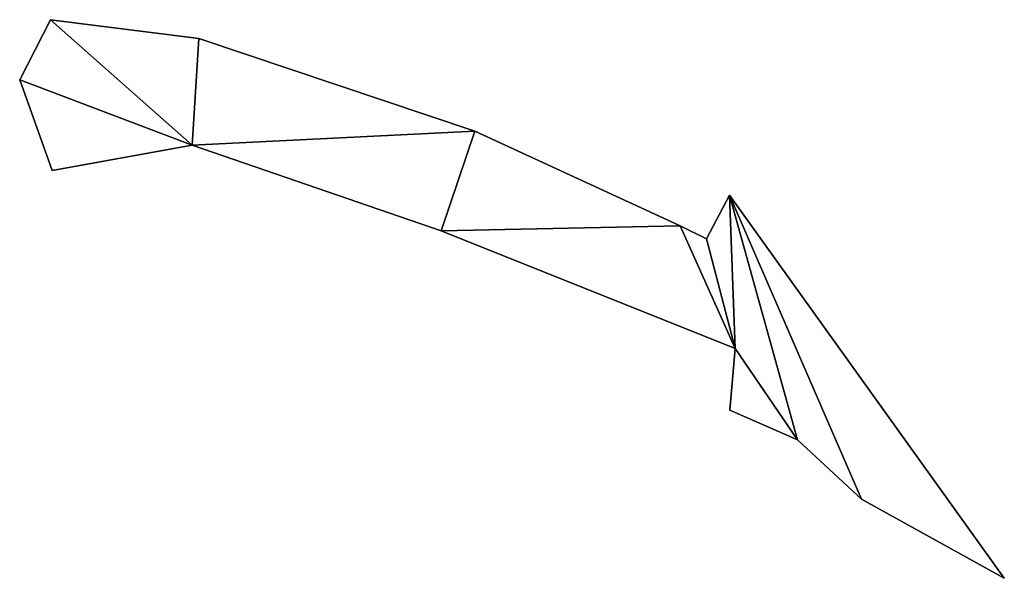
# Model space of a CAD drawing. Extents: x -270 to 5182, y -6831 to -5179.
# Drawn here: x 3528 to 3635, y -6822 to -6761 of the extents above; entities that cross this region are included whole.
import ezdxf

# ---------------------------------------------------------------- set-up
doc = ezdxf.new("R2010")
doc.units = 0

msp = doc.modelspace()

# ---------------------------------------------------------------- linework, layer by layer
at = {"layer": 'RAMPS4100-3950-MAY21', "color": 7, "linetype": 'CONTINUOUS'}
for points in [[(3527.893, -6767.165, 1264.768), (3527.893, -6767.165, 1275.773), (3531.254, -6760.627, 1275.773), (3527.893, -6767.165, 1264.768)], [(3527.893, -6767.165, 1264.768), (3531.254, -6760.627, 1264.768), (3531.254, -6760.627, 1275.773), (3527.893, -6767.165, 1264.768)], [(3527.893, -6767.165, 1264.768), (3531.254, -6760.627, 1264.768), (3546.699, -6774.313, 1266.268), (3527.893, -6767.165, 1264.768)], [(3527.893, -6767.165, 1275.773), (3531.254, -6760.627, 1275.773), (3546.699, -6774.313, 1277.273), (3527.893, -6767.165, 1275.773)], [(3531.254, -6760.627, 1264.768), (3531.254, -6760.627, 1275.773), (3547.423, -6762.667, 1266.268), (3531.254, -6760.627, 1264.768)], [(3531.254, -6760.627, 1264.768), (3547.423, -6762.667, 1266.268), (3546.699, -6774.313, 1266.268), (3531.254, -6760.627, 1264.768)], [(3531.254, -6760.627, 1275.773), (3547.423, -6762.667, 1277.273), (3546.699, -6774.313, 1277.273), (3531.254, -6760.627, 1275.773)], [(3531.254, -6760.627, 1275.773), (3547.423, -6762.667, 1266.268), (3547.423, -6762.667, 1277.273), (3531.254, -6760.627, 1275.773)], [(3546.699, -6774.313, 1266.268), (3547.423, -6762.667, 1266.268), (3577.521, -6772.786, 1269.768), (3546.699, -6774.313, 1266.268)], [(3546.699, -6774.313, 1277.273), (3547.423, -6762.667, 1277.273), (3577.521, -6772.786, 1280.773), (3546.699, -6774.313, 1277.273)], [(3547.423, -6762.667, 1266.268), (3547.423, -6762.667, 1277.273), (3577.521, -6772.786, 1269.768), (3547.423, -6762.667, 1266.268)], [(3547.423, -6762.667, 1277.273), (3577.521, -6772.786, 1269.768), (3577.521, -6772.786, 1280.773), (3547.423, -6762.667, 1277.273)], [(3527.893, -6767.165, 1264.768), (3527.893, -6767.165, 1275.773), (3531.44, -6777.045, 1264.768), (3527.893, -6767.165, 1264.768)], [(3527.893, -6767.165, 1264.768), (3546.699, -6774.313, 1266.268), (3531.44, -6777.045, 1264.768), (3527.893, -6767.165, 1264.768)], [(3527.893, -6767.165, 1275.773), (3531.44, -6777.045, 1264.768), (3531.44, -6777.045, 1275.773), (3527.893, -6767.165, 1275.773)], [(3527.893, -6767.165, 1275.773), (3546.699, -6774.313, 1277.273), (3531.44, -6777.045, 1275.773), (3527.893, -6767.165, 1275.773)], [(3546.699, -6774.313, 1266.268), (3577.521, -6772.786, 1269.768), (3573.823, -6783.655, 1269.768), (3546.699, -6774.313, 1266.268)], [(3546.699, -6774.313, 1277.273), (3577.521, -6772.786, 1280.773), (3573.823, -6783.655, 1280.773), (3546.699, -6774.313, 1277.273)], [(3573.823, -6783.655, 1269.768), (3577.521, -6772.786, 1269.768), (3599.905, -6783.092, 1271.768), (3573.823, -6783.655, 1269.768)], [(3573.823, -6783.655, 1280.773), (3577.521, -6772.786, 1280.773), (3599.905, -6783.092, 1282.773), (3573.823, -6783.655, 1280.773)], [(3577.521, -6772.786, 1269.768), (3577.521, -6772.786, 1280.773), (3599.905, -6783.092, 1271.768), (3577.521, -6772.786, 1269.768)], [(3577.521, -6772.786, 1280.773), (3599.905, -6783.092, 1271.768), (3599.905, -6783.092, 1282.773), (3577.521, -6772.786, 1280.773)], [(3531.44, -6777.045, 1264.768), (3531.44, -6777.045, 1275.773), (3546.699, -6774.313, 1266.268), (3531.44, -6777.045, 1264.768)], [(3531.44, -6777.045, 1275.773), (3546.699, -6774.313, 1266.268), (3546.699, -6774.313, 1277.273), (3531.44, -6777.045, 1275.773)], [(3546.699, -6774.313, 1266.268), (3546.699, -6774.313, 1277.273), (3573.823, -6783.655, 1269.768), (3546.699, -6774.313, 1266.268)], [(3546.699, -6774.313, 1277.273), (3573.823, -6783.655, 1269.768), (3573.823, -6783.655, 1280.773), (3546.699, -6774.313, 1277.273)], [(3602.766, -6784.518, 1272.268), (3602.766, -6784.518, 1283.273), (3605.253, -6779.739, 1272.672), (3602.766, -6784.518, 1272.268)], [(3602.766, -6784.518, 1272.268), (3605.253, -6779.739, 1272.672), (3605.872, -6796.464, 1272.268), (3602.766, -6784.518, 1272.268)], [(3602.766, -6784.518, 1283.273), (3605.253, -6779.739, 1272.672), (3605.253, -6779.739, 1283.677), (3602.766, -6784.518, 1283.273)], [(3602.766, -6784.518, 1283.273), (3605.253, -6779.739, 1283.677), (3605.872, -6796.464, 1283.273), (3602.766, -6784.518, 1283.273)], [(3605.253, -6779.739, 1272.672), (3605.253, -6779.739, 1283.677), (3635.228, -6821.508, 1272.744), (3605.253, -6779.739, 1272.672)], [(3605.253, -6779.739, 1272.672), (3612.701, -6806.416, 1274.768), (3605.872, -6796.464, 1272.268), (3605.253, -6779.739, 1272.672)], [(3605.253, -6779.739, 1272.672), (3619.672, -6812.88, 1275.768), (3612.701, -6806.416, 1274.768), (3605.253, -6779.739, 1272.672)], [(3605.253, -6779.739, 1272.672), (3635.228, -6821.508, 1272.744), (3619.672, -6812.88, 1275.768), (3605.253, -6779.739, 1272.672)], [(3605.253, -6779.739, 1283.677), (3612.701, -6806.416, 1285.773), (3605.872, -6796.464, 1283.273), (3605.253, -6779.739, 1283.677)], [(3605.253, -6779.739, 1283.677), (3619.672, -6812.88, 1286.773), (3612.701, -6806.416, 1285.773), (3605.253, -6779.739, 1283.677)], [(3605.253, -6779.739, 1283.677), (3635.228, -6821.508, 1283.749), (3619.672, -6812.88, 1286.773), (3605.253, -6779.739, 1283.677)], [(3605.253, -6779.739, 1283.677), (3635.228, -6821.508, 1272.744), (3635.228, -6821.508, 1283.749), (3605.253, -6779.739, 1283.677)], [(3573.823, -6783.655, 1269.768), (3599.905, -6783.092, 1271.768), (3605.872, -6796.464, 1272.268), (3573.823, -6783.655, 1269.768)], [(3573.823, -6783.655, 1280.773), (3599.905, -6783.092, 1282.773), (3605.872, -6796.464, 1283.273), (3573.823, -6783.655, 1280.773)], [(3599.905, -6783.092, 1271.768), (3599.905, -6783.092, 1282.773), (3602.766, -6784.518, 1272.268), (3599.905, -6783.092, 1271.768)], [(3599.905, -6783.092, 1271.768), (3602.766, -6784.518, 1272.268), (3605.872, -6796.464, 1272.268), (3599.905, -6783.092, 1271.768)], [(3599.905, -6783.092, 1282.773), (3602.766, -6784.518, 1272.268), (3602.766, -6784.518, 1283.273), (3599.905, -6783.092, 1282.773)], [(3599.905, -6783.092, 1282.773), (3602.766, -6784.518, 1283.273), (3605.872, -6796.464, 1283.273), (3599.905, -6783.092, 1282.773)], [(3573.823, -6783.655, 1269.768), (3573.823, -6783.655, 1280.773), (3605.872, -6796.464, 1272.268), (3573.823, -6783.655, 1269.768)], [(3573.823, -6783.655, 1280.773), (3605.872, -6796.464, 1272.268), (3605.872, -6796.464, 1283.273), (3573.823, -6783.655, 1280.773)], [(3605.296, -6803.168, 1272.268), (3605.296, -6803.168, 1283.273), (3605.872, -6796.464, 1283.273), (3605.296, -6803.168, 1272.268)], [(3605.296, -6803.168, 1272.268), (3605.872, -6796.464, 1272.268), (3605.872, -6796.464, 1283.273), (3605.296, -6803.168, 1272.268)], [(3605.296, -6803.168, 1272.268), (3605.872, -6796.464, 1272.268), (3612.701, -6806.416, 1274.768), (3605.296, -6803.168, 1272.268)], [(3605.296, -6803.168, 1283.273), (3605.872, -6796.464, 1283.273), (3612.701, -6806.416, 1285.773), (3605.296, -6803.168, 1283.273)], [(3605.296, -6803.168, 1272.268), (3605.296, -6803.168, 1283.273), (3612.701, -6806.416, 1274.768), (3605.296, -6803.168, 1272.268)], [(3605.296, -6803.168, 1283.273), (3612.701, -6806.416, 1274.768), (3612.701, -6806.416, 1285.773), (3605.296, -6803.168, 1283.273)], [(3612.701, -6806.416, 1274.768), (3612.701, -6806.416, 1285.773), (3619.672, -6812.88, 1275.768), (3612.701, -6806.416, 1274.768)], [(3612.701, -6806.416, 1285.773), (3619.672, -6812.88, 1275.768), (3619.672, -6812.88, 1286.773), (3612.701, -6806.416, 1285.773)], [(3619.672, -6812.88, 1275.768), (3619.672, -6812.88, 1286.773), (3635.228, -6821.508, 1283.749), (3619.672, -6812.88, 1275.768)], [(3619.672, -6812.88, 1275.768), (3635.228, -6821.508, 1272.744), (3635.228, -6821.508, 1283.749), (3619.672, -6812.88, 1275.768)]]:
    msp.add_3dface(points, dxfattribs=at)

doc.saveas('drawing.dxf')
